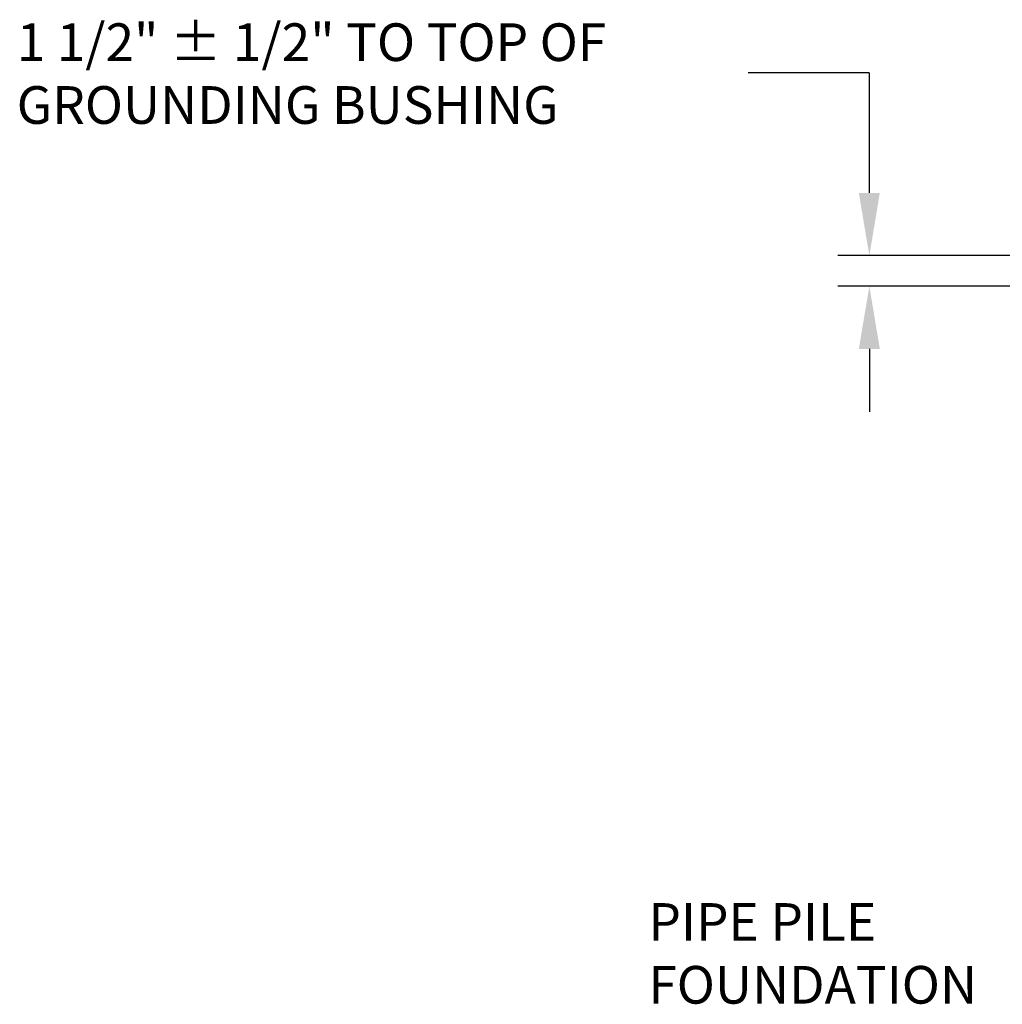
# Model space of a CAD drawing. Units: feet. Extents: x 41.4 to 113.7, y 2.1 to 50.6.
# Drawn here: x 41.4 to 44.5, y 17 to 20.2 of the extents above; entities that cross this region are included whole.
import ezdxf

# ---------------------------------------------------------------- set-up
doc = ezdxf.new("R2010")
doc.units = ezdxf.units.FT
doc.header["$MEASUREMENT"] = 0
doc.layers.get('Defpoints').update_dxf_attribs({"linetype": 'CONTINUOUS'})
doc.layers.add('DT_L120', color=4, linetype='CONTINUOUS')
doc.styles.add('L120', font='romansm', dxfattribs={"height": 0.12})
doc.dimstyles.get("Standard").update_dxf_attribs({"dimtxt": 0.18, "dimasz": 0.2, "dimexe": 0.18, "dimexo": 0.0625, "dimgap": 0.09, "dimtad": 1, "dimdec": 4, "dimzin": 0, "dimdsep": 46, "dimtxsty": 'L120', "dimcen": 0.1, "dimadec": 0, "dimazin": 0, "dimtfac": 1, "dimtdec": 4, "dimtofl": 0, "dimtmove": 0, "dimatfit": 3, "dimfxl": 1, "dimtolj": 1, "dimtzin": 0, "dimarcsym": 0})

# ---------------------------------------------------------------- blocks, each defined once
blk = doc.blocks.new('*D10')
at = {"layer": 'Defpoints', "color": 0, "transparency": 16777216}
for p in [(45.3393, 19.3998), (44.0659, 19.3029), (44.9882, 19.3029)]:
    blk.add_point(p, dxfattribs=at)
at = {"layer": 'DT_L120', "color": 0, "lineweight": -2, "transparency": 16777216}
for p, q in [((44.0659, 19.5998), (44.0659, 19.7998)), ((45.2393, 19.3998), (43.9659, 19.3998)), ((44.8882, 19.3029), (43.9659, 19.3029)), ((44.0659, 19.1029), (44.0659, 18.9029))]:
    blk.add_line(p, q, dxfattribs=at)
at = {"layer": 'DT_L120', "color": 0, "transparency": 16777216}
for points in [[(44.0325, 19.5998), (44.0992, 19.5998), (44.0659, 19.3998)], [(44.0325, 19.1029), (44.0992, 19.1029), (44.0659, 19.3029)]]:
    blk.add_solid(points, dxfattribs=at)

msp = doc.modelspace()

# ---------------------------------------------------------------- linework, layer by layer
at = {"layer": 'DT_L120'}
for q in [(43.68056, 19.98207), (44.06579, 19.79977)]:
    msp.add_line((44.06579, 19.98207), q, dxfattribs=at)

# ---------------------------------------------------------------- texts
at = {"layer": 'DT_L120', "char_height": 0.12, "attachment_point": 1, "style": 'L120'}
for s, insert, width in [('1 1/2" ± 1/2" TO TOP OF GROUNDING BUSHING', (41.35252, 20.13945), 2.2679021), ('PIPE PILE FOUNDATION', (43.36258, 17.33823), 1.2674675)]:
    msp.add_mtext(s, dxfattribs=dict(at, insert=insert, width=width))

# ---------------------------------------------------------------- dimensions: what is measured, and where the dimension line sits
at = {"layer": 'DT_L120'}
dim = msp.add_linear_dim(base=(44.06585, 19.30292), p1=(45.33926, 19.39977), p2=(44.98823, 19.30292), angle=90, text=' ', dimstyle='Standard', override={"dimexe": 0.1, "dimexo": 0.1, "dimgap": 0.1}, dxfattribs=at)
dim.commit()
dim.dimension.update_dxf_attribs({"geometry": '*D10', "text_midpoint": (44.06585, 19.35134), "dimtype": 160, "text_rotation": 0.00028})

doc.saveas('drawing.dxf')
